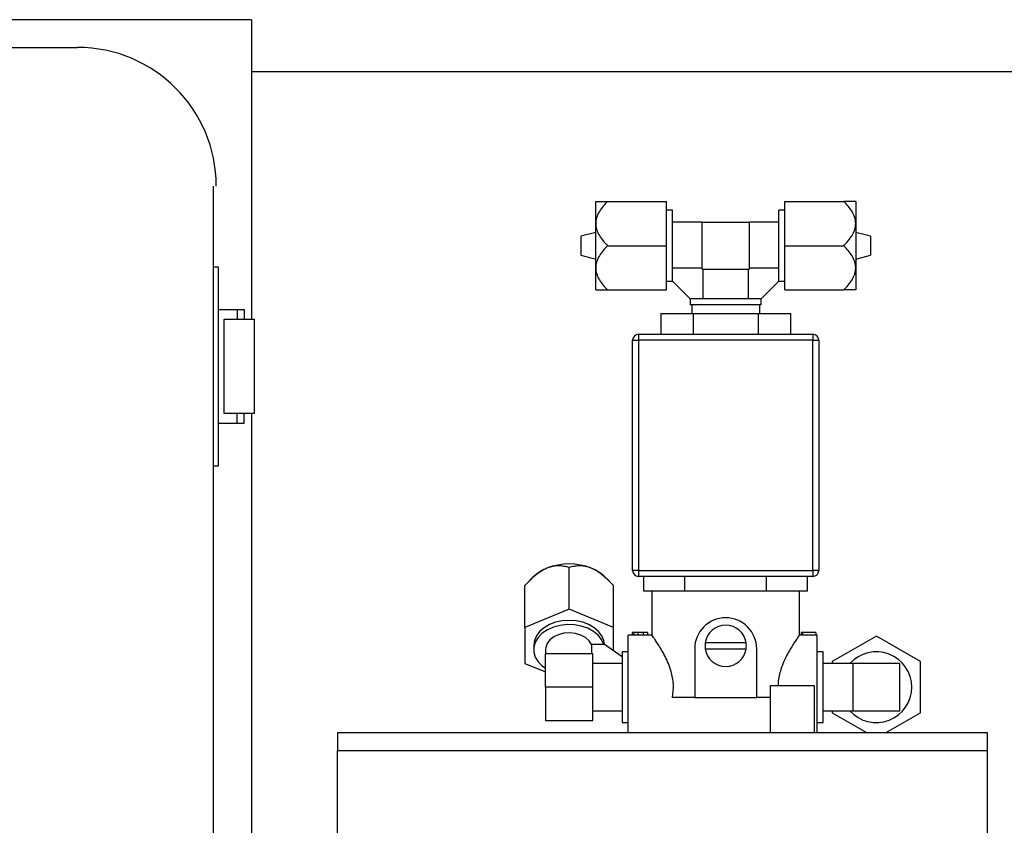
# Model space of a CAD drawing. Units: millimetres. Extents: x 527 to 757, y 547 to 719.
# Drawn here: x 659 to 666, y 656 to 661 of the extents above; entities that cross this region are included whole.
import ezdxf

# ---------------------------------------------------------------- set-up
doc = ezdxf.new("R2010")
doc.units = ezdxf.units.MM
doc.linetypes.add('SLD-Solid', pattern=[0])

msp = doc.modelspace()

# ---------------------------------------------------------------- linework, layer by layer
at = {"color": 7}
for p, q in [((660.4531, 661.4524), (646.4531, 661.4524)), ((660.4531, 661.4524), (660.4531, 659.2926)), ((647.7249, 661.2524), (659.1999, 661.2524)), ((660.1812, 646.7753), (660.1812, 660.2524)), ((660.1812, 659.6711), (660.2142, 659.6711)), ((660.2142, 659.6711), (660.2142, 658.2341)), ((660.2142, 659.3626), (660.4002, 659.3626)), ((660.3502, 659.3626), (660.3502, 659.2926)), ((660.4002, 659.3626), (660.4002, 659.2926)), ((660.2582, 659.2926), (660.4742, 659.2926)), ((660.2582, 658.6126), (660.2582, 659.2926)), ((660.4742, 659.2926), (660.4742, 658.6126)), ((660.4742, 658.6126), (660.2582, 658.6126)), ((660.3502, 658.5426), (660.3502, 658.6126)), ((660.4002, 658.5426), (660.4002, 658.6126)), ((660.4531, 658.6126), (660.4531, 648.4176)), ((660.2142, 658.5426), (660.4002, 658.5426)), ((660.2142, 658.2341), (660.1812, 658.2341))]:
    msp.add_line(p, q, dxfattribs=at)
at = {"color": 7, "linetype": 'SLD-Solid'}
msp.add_line((672.6301, 661.0774), (660.4531, 661.0774), dxfattribs=at)
at = {"color": 7, "linetype": 'Continuous'}
for p, q in [((662.9353, 659.9825), (662.9353, 660.1422)), ((663.0209, 660.1422), (663.4463, 660.1422)), ((663.4463, 659.8228), (663.4463, 660.1422)), ((664.2981, 659.8228), (664.2981, 660.1422)), ((664.2981, 660.1422), (664.7235, 660.1422)), ((664.8091, 660.1422), (664.8091, 659.9825)), ((663.4889, 660.0783), (663.4463, 660.0783)), ((663.4889, 659.5728), (663.4889, 660.0783)), ((664.2981, 660.0783), (664.2555, 660.0783)), ((664.2555, 659.5728), (664.2555, 660.0783)), ((663.7019, 659.9931), (663.4889, 659.9931)), ((663.7019, 659.8228), (663.7019, 659.9931)), ((663.7019, 659.9931), (664.0426, 659.9931)), ((664.2555, 659.9931), (664.0426, 659.9931)), ((664.0426, 659.8228), (664.0426, 659.9931)), ((662.9353, 659.6631), (662.9353, 659.9825)), ((664.8091, 659.9825), (664.8091, 659.6631)), ((662.9353, 659.9187), (662.8288, 659.8921)), ((662.8288, 659.8921), (662.8288, 659.8228)), ((664.9156, 659.8921), (664.8091, 659.9187)), ((664.9156, 659.8921), (664.9156, 659.7534)), ((662.8288, 659.8228), (662.8288, 659.7534)), ((663.0209, 659.8228), (663.4463, 659.8228)), ((663.4463, 659.5034), (663.4463, 659.8228)), ((663.7019, 659.6524), (663.7019, 659.8228)), ((664.0426, 659.6524), (664.0426, 659.8228)), ((664.2981, 659.8228), (664.7235, 659.8228)), ((664.2981, 659.5034), (664.2981, 659.8228)), ((662.8288, 659.7534), (662.9353, 659.7268)), ((664.8091, 659.7268), (664.9156, 659.7534)), ((662.9353, 659.5034), (662.9353, 659.6631)), ((663.7019, 659.6609), (663.4889, 659.6609)), ((663.7019, 659.6524), (663.8722, 659.6524)), ((663.7104, 659.4395), (663.7104, 659.6524)), ((663.8722, 659.6524), (664.0426, 659.6524)), ((664.034, 659.6524), (664.034, 659.4395)), ((664.2555, 659.6609), (664.0426, 659.6609)), ((664.8091, 659.6631), (664.8091, 659.5034)), ((663.4463, 659.5672), (663.4889, 659.5672)), ((663.4889, 659.5672), (663.4889, 659.5728)), ((663.6167, 659.4395), (663.4889, 659.5672)), ((664.1277, 659.4395), (664.2555, 659.5672)), ((664.2555, 659.5672), (664.2555, 659.5728)), ((664.2555, 659.5672), (664.2981, 659.5672)), ((663.0209, 659.5034), (663.4463, 659.5034)), ((664.2981, 659.5034), (664.7235, 659.5034)), ((663.6167, 659.4395), (663.6167, 659.3969)), ((663.6223, 659.4395), (663.6167, 659.4395)), ((664.1221, 659.4395), (663.6223, 659.4395)), ((664.1221, 659.4395), (664.1277, 659.4395)), ((664.1277, 659.3969), (664.1277, 659.4395)), ((664.1277, 659.3969), (663.6167, 659.3969)), ((663.6273, 659.3969), (663.6273, 659.333)), ((664.1171, 659.333), (664.1171, 659.3969)), ((663.405, 659.333), (663.405, 659.1839)), ((663.405, 659.333), (663.6386, 659.333)), ((663.6386, 659.333), (663.6386, 659.1839)), ((663.6386, 659.333), (664.1058, 659.333)), ((664.1058, 659.333), (664.1058, 659.1839)), ((664.1058, 659.333), (664.3394, 659.333)), ((664.3394, 659.333), (664.3394, 659.1839)), ((663.2014, 657.4804), (663.2014, 659.1414)), ((663.2014, 659.1414), (663.244, 659.1414)), ((663.244, 659.1839), (663.244, 659.1414)), ((663.244, 659.1839), (664.5004, 659.1839)), ((663.244, 659.1414), (663.244, 657.4804)), ((664.5004, 659.1414), (663.244, 659.1414)), ((664.5004, 659.1839), (664.5004, 659.1414)), ((664.5004, 657.4804), (664.5004, 659.1414)), ((664.5004, 659.1414), (664.543, 659.1414)), ((664.543, 659.1414), (664.543, 657.4804)), ((662.7436, 657.2013), (662.7436, 657.5021)), ((663.244, 657.4804), (663.2014, 657.4804)), ((663.244, 657.4804), (663.244, 657.4379)), ((663.244, 657.4804), (664.5004, 657.4804)), ((664.5004, 657.4379), (663.244, 657.4379)), ((663.2821, 657.3314), (663.2821, 657.4379)), ((663.5771, 657.3314), (663.5771, 657.4379)), ((664.1673, 657.3314), (664.1673, 657.4379)), ((664.4623, 657.3314), (664.4623, 657.4379)), ((664.5004, 657.4804), (664.5004, 657.4379)), ((664.543, 657.4804), (664.5004, 657.4804)), ((662.4242, 657.0709), (662.4242, 657.3717)), ((662.4828, 657.4322), (662.4561, 657.4055)), ((663.0311, 657.4056), (663.0044, 657.4322)), ((663.063, 657.0709), (663.063, 657.3717)), ((663.3551, 657.3314), (663.2821, 657.3314)), ((663.3399, 657.3314), (663.3399, 657.0151)), ((663.5041, 657.3314), (663.3551, 657.3314)), ((663.5771, 657.3314), (663.5041, 657.3314)), ((663.7231, 657.3314), (663.5771, 657.3314)), ((664.0213, 657.3314), (663.7231, 657.3314)), ((664.1673, 657.3314), (664.0213, 657.3314)), ((664.2403, 657.3314), (664.1673, 657.3314)), ((664.3893, 657.3314), (664.2403, 657.3314)), ((664.4623, 657.3314), (664.3893, 657.3314)), ((664.4045, 657.0151), (664.4045, 657.3314)), ((662.7436, 657.2013), (662.4242, 657.0709)), ((663.063, 657.0709), (662.7436, 657.2013)), ((662.4242, 657.0709), (662.4242, 656.8101)), ((663.063, 656.9028), (663.063, 657.0709)), ((663.1988, 657.0156), (663.1695, 657.0156)), ((663.1695, 656.3093), (663.1695, 657.0156)), ((663.2097, 657.0333), (663.1988, 657.0333)), ((663.1988, 657.0333), (663.1988, 657.0135)), ((663.2097, 657.0135), (663.1988, 657.0135)), ((663.2097, 657.0333), (663.2097, 657.0135)), ((663.2381, 657.0333), (663.2097, 657.0333)), ((663.2204, 657.0156), (663.2097, 657.0156)), ((663.2381, 657.0333), (663.2381, 657.0152)), ((663.2763, 657.0333), (663.2763, 657.0137)), ((663.308, 657.0333), (663.308, 657.0155)), ((663.3402, 657.0156), (663.308, 657.0156)), ((664.4157, 657.0156), (664.4042, 657.0156)), ((664.4157, 657.0333), (664.4157, 657.0154)), ((664.4266, 657.0333), (664.4157, 657.0333)), ((664.4266, 657.0333), (664.4266, 657.0152)), ((664.5222, 657.0333), (664.4266, 657.0333)), ((664.5222, 657.0156), (664.4266, 657.0156)), ((664.5222, 657.0333), (664.5222, 657.0156)), ((664.5323, 657.0156), (664.5222, 657.0156)), ((664.5323, 656.3093), (664.5323, 657.0156)), ((662.4881, 656.9405), (662.4881, 656.9104)), ((662.9054, 656.948), (662.9054, 656.8802)), ((662.9935, 656.948), (662.9054, 656.948)), ((662.9992, 656.948), (662.9935, 656.948)), ((663.1269, 656.8577), (662.9992, 656.948)), ((664.0197, 656.9587), (663.7247, 656.9587)), ((664.9582, 657.0082), (664.6388, 656.8237)), ((665.2776, 656.8237), (664.9582, 657.0082)), ((662.5733, 656.9104), (662.5733, 656.8802)), ((662.5733, 656.6393), (662.5733, 656.8802)), ((662.7436, 656.8802), (662.5733, 656.8802)), ((662.914, 656.8802), (662.7436, 656.8802)), ((662.914, 656.7598), (662.914, 656.8802)), ((663.1695, 656.8949), (663.1269, 656.8949)), ((663.1269, 656.8949), (663.1269, 656.3838)), ((663.6486, 656.9162), (663.6486, 656.5648)), ((663.7247, 656.9162), (664.0197, 656.9162)), ((664.0958, 656.5648), (664.0958, 656.9162)), ((664.5749, 656.8949), (664.5323, 656.8949)), ((664.5749, 656.3838), (664.5749, 656.8949)), ((662.4242, 656.8101), (662.5733, 656.7492)), ((663.1269, 656.8097), (662.914, 656.8097)), ((664.7878, 656.8097), (664.5749, 656.8097)), ((664.6388, 656.8237), (664.6388, 656.8097)), ((665.1285, 656.8097), (664.7878, 656.8097)), ((664.7878, 656.8097), (664.7878, 656.6393)), ((665.1285, 656.469), (665.1285, 656.8097)), ((665.2776, 656.4549), (665.2776, 656.8237)), ((662.914, 656.6393), (662.914, 656.7598)), ((662.914, 656.6393), (662.5733, 656.6393)), ((662.5733, 656.6393), (662.5733, 656.3984)), ((662.914, 656.5189), (662.914, 656.6393)), ((664.1916, 656.65), (664.1916, 656.3093)), ((664.511, 656.65), (664.1916, 656.65)), ((664.511, 656.65), (664.511, 656.3093)), ((664.7878, 656.6393), (664.7878, 656.469)), ((662.914, 656.3984), (662.914, 656.5189)), ((663.6486, 656.5648), (663.4883, 656.5648)), ((663.6486, 656.5648), (664.0958, 656.5648)), ((664.1916, 656.5648), (664.0958, 656.5648)), ((662.914, 656.469), (663.1269, 656.469)), ((664.5749, 656.469), (664.7878, 656.469)), ((664.6388, 656.469), (664.6388, 656.4549)), ((664.6388, 656.4549), (664.891, 656.3093)), ((664.7878, 656.469), (665.1285, 656.469)), ((665.0253, 656.3093), (665.2776, 656.4549)), ((662.5733, 656.3984), (662.914, 656.3984)), ((663.1269, 656.3838), (663.1695, 656.3838)), ((664.5323, 656.3838), (664.5749, 656.3838)), ((661.0743, 656.3093), (661.0743, 656.1815)), ((665.7589, 656.3093), (661.0743, 656.3093)), ((665.7589, 656.1815), (665.7589, 656.3093)), ((661.0743, 648.9842), (661.0743, 656.1815)), ((665.7589, 656.1815), (661.0743, 656.1815)), ((665.7589, 648.9842), (665.7589, 656.1815))]:
    msp.add_line(p, q, dxfattribs=at)
at = {"color": 7, "linetype": 'Continuous', "flags": 128}
for points in [[(662.7436, 657.1212), (662.6938, 657.1177), (662.6458, 657.1074), (662.6017, 657.0907), (662.5629, 657.0682), (662.5312, 657.0409), (662.5076, 657.0096), (662.493, 656.9757), (662.4881, 656.9405)], [(662.9935, 656.948), (662.9778, 656.9827), (662.9524, 657.0145), (662.9186, 657.042), (662.8777, 657.0642), (662.8312, 657.0801), (662.7813, 657.0891), (662.7297, 657.0908), (662.6788, 657.0851), (662.6305, 657.0724), (662.5868, 657.053), (662.5495, 657.0278), (662.5201, 656.9979), (662.4998, 656.9643), (662.4894, 656.9286), (662.4894, 656.8921), (662.4998, 656.8564), (662.5201, 656.8229), (662.5495, 656.7929), (662.5733, 656.7757)], [(662.9989, 656.948), (662.9942, 656.9757), (662.9797, 657.0096), (662.9561, 657.0409), (662.9243, 657.0682), (662.8856, 657.0907), (662.8414, 657.1074), (662.7935, 657.1177), (662.7436, 657.1212)], [(662.9054, 656.948), (662.8877, 656.9747), (662.8612, 656.9975), (662.8277, 657.0151), (662.7892, 657.0264), (662.7479, 657.0308), (662.7064, 657.0279), (662.6671, 657.018), (662.6324, 657.0016), (662.6044, 656.9797), (662.5847, 656.9537), (662.5746, 656.9251), (662.5733, 656.9104)]]:
    msp.add_lwpolyline(points, dxfattribs=at)
at = {"color": 7}
msp.add_arc((659.1999, 660.2524), 1, 0, 90, dxfattribs=at)
at = {"color": 7, "linetype": 'Continuous'}
for centre, radius, start, end in [((663.244, 659.1414), 0.0426, 90, 180), ((664.5004, 659.1414), 0.0426, 0, 90), ((662.7436, 657.0937), 0.4342, 68.41902, 111.58098), ((662.6935, 657.2165), 0.3015, 111.31414, 134.32577), ((662.7937, 657.2165), 0.3015, 45.67424, 68.68588), ((663.244, 657.4804), 0.0426, 180, 270), ((664.5004, 657.4804), 0.0426, 270, 0), ((663.8722, 656.9162), 0.2236, 0, 180), ((663.8722, 656.9374), 0.1491, 8.21321, 171.78679), ((663.8722, 656.9374), 0.1491, 171.78679, 188.21321), ((663.8722, 656.9374), 0.1491, 351.78679, 8.21321), ((663.8722, 656.9374), 0.1491, 188.21321, 351.78679), ((664.9582, 656.6393), 0.2555, 221.81031, 138.18969)]:
    msp.add_arc(centre, radius, start, end, dxfattribs=at)
for centre, major_axis, ratio, start_param, end_param in [((663.2204, 656.6393), (0.4016, 0), 0.936984, 1.526589, 1.570796), ((664.3948, 656.6393), (0.6575, 0), 0.572266, 1.522336, 1.538958)]:
    msp.add_ellipse(centre, major_axis=major_axis, ratio=ratio, start_param=start_param, end_param=end_param, dxfattribs=at)
for points, knots in [([(663.0209, 660.1422), (663.0095, 660.1308), (662.9987, 660.1191), (662.9788, 660.0948), (662.9696, 660.0822), (662.9537, 660.0556), (662.947, 660.0415), (662.9401, 660.0198), (662.9383, 660.0125), (662.9359, 659.9976), (662.9353, 659.99), (662.9353, 659.9825)], [0, 0, 0, 0, 0.25, 0.25, 0.5, 0.5, 0.75, 0.75, 0.875, 0.875, 1, 1, 1, 1]), ([(662.9353, 660.1422), (662.9353, 660.1422), (662.9359, 660.1422), (662.9383, 660.1422), (662.9401, 660.1422), (662.9447, 660.1422), (662.9475, 660.1422), (662.954, 660.1422), (662.9576, 660.1422), (662.9695, 660.1422), (662.9787, 660.1422), (662.9987, 660.1422), (663.0096, 660.1422), (663.0209, 660.1422)], [0, 0, 0, 0, 0.125, 0.125, 0.25, 0.25, 0.375, 0.375, 0.5, 0.5, 0.75, 0.75, 1, 1, 1, 1]), ([(664.8091, 659.9825), (664.8091, 659.9974), (664.8067, 660.0122), (664.7975, 660.0414), (664.7909, 660.0552), (664.7751, 660.0818), (664.7659, 660.0945), (664.7458, 660.1191), (664.7349, 660.1308), (664.7235, 660.1422)], [0, 0, 0, 0, 0.25, 0.25, 0.5, 0.5, 0.75, 0.75, 1, 1, 1, 1]), ([(664.8091, 660.1422), (664.8091, 660.1422), (664.8085, 660.1422), (664.8061, 660.1422), (664.8043, 660.1422), (664.7997, 660.1422), (664.7969, 660.1422), (664.7904, 660.1422), (664.7868, 660.1422), (664.7749, 660.1422), (664.7657, 660.1422), (664.7457, 660.1422), (664.7348, 660.1422), (664.7235, 660.1422)], [0, 0, 0, 0, 0.125, 0.125, 0.25, 0.25, 0.375, 0.375, 0.5, 0.5, 0.75, 0.75, 1, 1, 1, 1]), ([(662.9353, 659.9825), (662.9353, 659.9675), (662.9377, 659.9527), (662.9469, 659.9236), (662.9535, 659.9097), (662.9693, 659.8832), (662.9785, 659.8704), (662.9986, 659.8459), (663.0095, 659.8341), (663.0209, 659.8228)], [0, 0, 0, 0, 0.25, 0.25, 0.5, 0.5, 0.75, 0.75, 1, 1, 1, 1]), ([(664.7235, 659.8228), (664.7349, 659.8341), (664.7457, 659.8458), (664.7656, 659.8701), (664.7748, 659.8827), (664.7907, 659.9093), (664.7974, 659.9234), (664.8043, 659.9451), (664.8061, 659.9524), (664.8085, 659.9673), (664.8091, 659.975), (664.8091, 659.9825)], [0, 0, 0, 0, 0.25, 0.25, 0.5, 0.5, 0.75, 0.75, 0.875, 0.875, 1, 1, 1, 1]), ([(663.0209, 659.8228), (663.0095, 659.8114), (662.9987, 659.7997), (662.9788, 659.7754), (662.9696, 659.7628), (662.9537, 659.7362), (662.947, 659.7221), (662.9401, 659.7004), (662.9383, 659.6931), (662.9359, 659.6782), (662.9353, 659.6706), (662.9353, 659.6631)], [0, 0, 0, 0, 0.25, 0.25, 0.5, 0.5, 0.75, 0.75, 0.875, 0.875, 1, 1, 1, 1]), ([(664.8091, 659.6631), (664.8091, 659.678), (664.8067, 659.6928), (664.7975, 659.722), (664.7909, 659.7358), (664.7751, 659.7624), (664.7659, 659.7751), (664.7458, 659.7996), (664.7349, 659.8114), (664.7235, 659.8228)], [0, 0, 0, 0, 0.25, 0.25, 0.5, 0.5, 0.75, 0.75, 1, 1, 1, 1]), ([(662.9353, 659.6631), (662.9353, 659.6481), (662.9377, 659.6333), (662.9469, 659.6041), (662.9535, 659.5903), (662.9693, 659.5637), (662.9785, 659.551), (662.9986, 659.5265), (663.0095, 659.5147), (663.0209, 659.5034)], [0, 0, 0, 0, 0.25, 0.25, 0.5, 0.5, 0.75, 0.75, 1, 1, 1, 1]), ([(664.7235, 659.5034), (664.7349, 659.5147), (664.7457, 659.5264), (664.7656, 659.5507), (664.7748, 659.5633), (664.7907, 659.5899), (664.7974, 659.604), (664.8043, 659.6257), (664.8061, 659.633), (664.8085, 659.6479), (664.8091, 659.6555), (664.8091, 659.6631)], [0, 0, 0, 0, 0.25, 0.25, 0.5, 0.5, 0.75, 0.75, 0.875, 0.875, 1, 1, 1, 1]), ([(662.9353, 659.5034), (662.9353, 659.5034), (662.9359, 659.5034), (662.9383, 659.5034), (662.9401, 659.5034), (662.9447, 659.5034), (662.9475, 659.5034), (662.954, 659.5034), (662.9576, 659.5034), (662.9695, 659.5034), (662.9787, 659.5034), (662.9987, 659.5034), (663.0096, 659.5034), (663.0209, 659.5034)], [0, 0, 0, 0, 0.125, 0.125, 0.25, 0.25, 0.375, 0.375, 0.5, 0.5, 0.75, 0.75, 1, 1, 1, 1]), ([(664.8091, 659.5034), (664.8091, 659.5034), (664.8085, 659.5034), (664.8061, 659.5034), (664.8043, 659.5034), (664.7997, 659.5034), (664.7969, 659.5034), (664.7904, 659.5034), (664.7868, 659.5034), (664.7749, 659.5034), (664.7657, 659.5034), (664.7457, 659.5034), (664.7348, 659.5034), (664.7235, 659.5034)], [0, 0, 0, 0, 0.125, 0.125, 0.25, 0.25, 0.375, 0.375, 0.5, 0.5, 0.75, 0.75, 1, 1, 1, 1]), ([(662.7436, 657.5021), (662.7323, 657.5055), (662.7206, 657.5084), (662.6963, 657.5126), (662.6837, 657.5139), (662.6571, 657.5143), (662.6429, 657.5132), (662.6213, 657.5093), (662.614, 657.5075), (662.599, 657.5032), (662.5914, 657.5005), (662.5839, 657.4974)], [0, 0, 0, 0, 0.25, 0.25, 0.5, 0.5, 0.75, 0.75, 0.875, 0.875, 1, 1, 1, 1]), ([(662.9033, 657.4974), (662.8883, 657.5036), (662.8736, 657.5079), (662.8444, 657.5132), (662.8306, 657.5142), (662.804, 657.5139), (662.7913, 657.5126), (662.7667, 657.5084), (662.755, 657.5055), (662.7436, 657.5021)], [0, 0, 0, 0, 0.25, 0.25, 0.5, 0.5, 0.75, 0.75, 1, 1, 1, 1]), ([(662.5839, 657.4974), (662.5689, 657.4913), (662.5542, 657.4836), (662.525, 657.4651), (662.5112, 657.4548), (662.4846, 657.4328), (662.4719, 657.4211), (662.4473, 657.3969), (662.4356, 657.3844), (662.4242, 657.3717)], [0, 0, 0, 0, 0.25, 0.25, 0.5, 0.5, 0.75, 0.75, 1, 1, 1, 1]), ([(663.063, 657.3717), (663.0517, 657.3844), (663.04, 657.3968), (663.0157, 657.4208), (663.0031, 657.4324), (662.9765, 657.4545), (662.9623, 657.465), (662.9407, 657.4788), (662.9334, 657.483), (662.9185, 657.4908), (662.9108, 657.4944), (662.9033, 657.4974)], [0, 0, 0, 0, 0.25, 0.25, 0.5, 0.5, 0.75, 0.75, 0.875, 0.875, 1, 1, 1, 1]), ([(663.2763, 657.0333), (663.2748, 657.0333), (663.2719, 657.0333), (663.2676, 657.0333), (663.2634, 657.0333), (663.26, 657.0333), (663.2573, 657.0333), (663.2551, 657.0333), (663.2527, 657.0333), (663.2501, 657.0333), (663.2473, 657.0333), (663.2444, 657.0333), (663.2413, 657.0333), (663.2392, 657.0333), (663.2381, 657.0333)], [0, 0, 0, 0, 0.098701, 0.195671, 0.29242, 0.391339, 0.444459, 0.504225, 0.570348, 0.642914, 0.72229, 0.807923, 0.90047, 1, 1, 1, 1]), ([(663.2763, 657.0137), (663.2744, 657.0137), (663.2725, 657.0137), (663.2689, 657.0137), (663.267, 657.0138), (663.2617, 657.014), (663.2584, 657.0141), (663.2492, 657.0147), (663.2436, 657.015), (663.2381, 657.0152)], [0, 0, 0, 0, 0.125, 0.125, 0.25, 0.25, 0.5, 0.5, 1, 1, 1, 1]), ([(663.308, 657.0333), (663.3079, 657.0333), (663.3079, 657.0333), (663.3074, 657.0333), (663.3067, 657.0333), (663.3057, 657.0333), (663.3043, 657.0333), (663.3027, 657.0333), (663.3008, 657.0333), (663.2986, 657.0333), (663.2962, 657.0333), (663.2937, 657.0333), (663.291, 657.0333), (663.2883, 657.0333), (663.2854, 657.0333), (663.2825, 657.0333), (663.2794, 657.0333), (663.2774, 657.0333), (663.2763, 657.0333)], [0, 0, 0, 0, 0.0694796, 0.136525, 0.2008009, 0.2639832, 0.3257111, 0.3872705, 0.4494928, 0.5129552, 0.5762664, 0.637575, 0.6979011, 0.7575583, 0.8165875, 0.8766458, 0.9372859, 1, 1, 1, 1]), ([(663.308, 657.0155), (663.3079, 657.0155), (663.3074, 657.0153), (663.3044, 657.015), (663.302, 657.0147), (663.296, 657.0143), (663.2925, 657.014), (663.2867, 657.0138), (663.2847, 657.0138), (663.2805, 657.0137), (663.2784, 657.0137), (663.2763, 657.0137)], [0, 0, 0, 0, 0.25, 0.25, 0.5, 0.5, 0.75, 0.75, 0.875, 0.875, 1, 1, 1, 1]), ([(663.4883, 656.5648), (663.4923, 656.5967), (663.5002, 656.6604), (663.4831, 656.7447), (663.4595, 656.8105), (663.4355, 656.8618), (663.4101, 656.9079), (663.3866, 656.9464), (663.3664, 656.9772), (663.3514, 656.9992), (663.3415, 657.0132), (663.3406, 657.0145), (663.3402, 657.0151)], [0, 0, 0, 0, 0.139206, 0.278342, 0.370214, 0.464689, 0.559157, 0.655824, 0.742698, 0.831913, 0.9189, 1, 1, 1, 1]), ([(664.4042, 657.0151), (664.4043, 657.0153), (664.4062, 657.0179), (664.3951, 657.0023), (664.3648, 656.9578), (664.3266, 656.8958), (664.293, 656.8293), (664.2657, 656.7607), (664.2512, 656.6979), (664.2493, 656.6576), (664.2489, 656.65)], [0, 0, 0, 0, 0.0105116, 0.1866402, 0.3623595, 0.5626628, 0.679141, 0.7990472, 0.961945, 1, 1, 1, 1])]:
    msp.add_open_spline(points, degree=3, knots=knots, dxfattribs=at)

doc.saveas('drawing.dxf')
